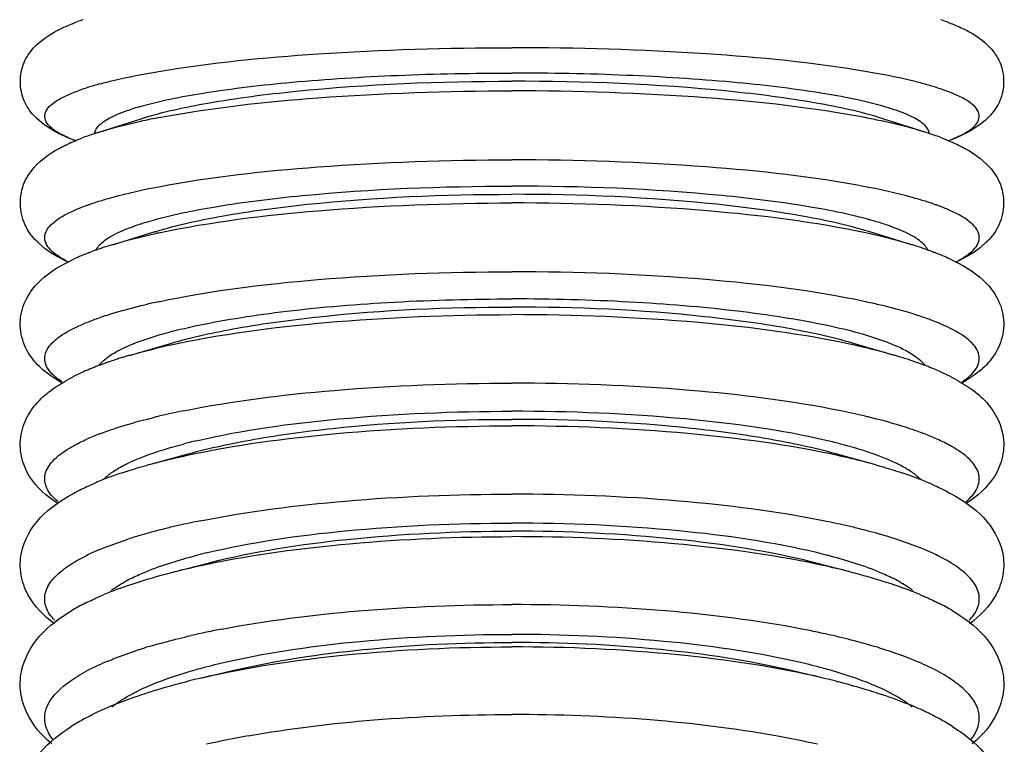
# Model space of a CAD drawing. Units: millimetres. Extents: x 97 to 692, y 4 to 586.
# Drawn here: x 160 to 193, y 212 to 237 of the extents above; entities that cross this region are included whole.
import ezdxf

# ---------------------------------------------------------------- set-up
doc = ezdxf.new("R2010")
doc.units = ezdxf.units.MM
doc.header["$LTSCALE"] = 46.255
doc.layers.get('0').update_dxf_attribs({"linetype": 'CONTINUOUS'})

msp = doc.modelspace()

# ---------------------------------------------------------------- linework, layer by layer
at = {"color": 7, "linetype": 'Continuous'}
for p, q in [((162.711, 232.929), (164.198, 233.402)), ((190.505, 232.929), (189.018, 233.402)), ((163.203, 229.168), (164.637, 229.607)), ((190.014, 229.168), (188.579, 229.607)), ((163.777, 225.456), (165.15, 225.856)), ((189.439, 225.456), (188.066, 225.856)), ((164.448, 221.795), (165.749, 222.153)), ((188.769, 221.795), (187.468, 222.153)), ((165.234, 218.186), (166.451, 218.498)), ((187.983, 218.186), (186.765, 218.498)), ((166.165, 214.633), (167.282, 214.894)), ((187.052, 214.633), (185.934, 214.894))]:
    msp.add_line(p, q, dxfattribs=at)
for centre, radius, start, end in [((164.758, 229.215), 7.917, 108.6644, 110.2877), ((188.449, 229.182), 7.95, 69.7217, 71.3443), ((166.509, 225.513), 8.625, 106.483, 107.7929), ((186.708, 225.513), 8.625, 72.2071, 73.517), ((165.715, 223.452), 9.942, 108.307, 109.5284), ((165.955, 222.731), 10.702, 107.6457, 108.3136), ((187.213, 222.579), 10.861, 71.9598, 72.3524), ((187.302, 222.855), 10.571, 71.6864, 71.9593), ((187.495, 223.431), 9.964, 70.4782, 71.6957), ((165.389, 224.371), 8.966, 109.5241, 111.0226), ((187.828, 224.368), 8.97, 68.9861, 70.4825), ((165.96, 219.707), 9.851, 110.3999, 111.0637), ((166.264, 218.886), 10.727, 109.2172, 110.3923), ((166.769, 217.432), 12.266, 107.6626, 109.2077), ((167.154, 216.237), 13.521, 107.3392, 107.6818), ((167.306, 215.75), 14.031, 107.0036, 107.3392), ((185.89, 215.684), 14.1, 72.732, 72.996), ((186.043, 216.175), 13.587, 72.3217, 72.7329), ((186.446, 217.426), 12.272, 70.7935, 72.3406), ((186.953, 218.887), 10.725, 69.61, 70.7838), ((187.257, 219.71), 9.848, 68.9398, 69.6024), ((165.11, 221.797), 7.595, 112.873, 114.8406), ((165.532, 220.8), 8.677, 111.5093, 112.8847), ((165.789, 220.153), 9.374, 111.0655, 111.5209), ((187.429, 220.156), 9.371, 68.4824, 68.938), ((187.686, 220.804), 8.673, 67.1199, 68.494), ((188.104, 221.79), 7.602, 65.2015, 67.1305), ((167.51, 212.41), 13.569, 108.1599, 108.9593), ((167.761, 211.649), 14.37, 107.7897, 108.1638), ((167.918, 211.16), 14.884, 107.4642, 107.79), ((168.112, 210.543), 15.531, 106.959, 107.4629), ((168.351, 209.758), 16.351, 106.4782, 106.9592), ((168.529, 209.159), 16.976, 106.255, 106.4798), ((184.685, 209.149), 16.986, 73.5212, 73.745), ((184.863, 209.751), 16.358, 73.0413, 73.5228), ((185.158, 210.714), 15.351, 72.3053, 73.044), ((185.409, 211.505), 14.522, 71.9535, 72.3017), ((185.787, 212.654), 13.312, 70.5238, 71.9692), ((166.106, 216.208), 9.519, 110.8821, 114.1726), ((166.868, 214.243), 11.626, 109.4801, 110.9395), ((167.239, 213.203), 12.73, 108.9623, 109.4939), ((186.349, 214.243), 11.626, 69.0637, 70.523), ((187.108, 216.2), 9.528, 65.8575, 69.1198), ((165.251, 218.122), 7.422, 114.2019, 116.6559), ((187.961, 218.112), 7.434, 63.3548, 65.83), ((170.419, 203.978), 19.125, 103.2728, 104.6466), ((182.798, 203.978), 19.125, 75.3534, 76.7272), ((169.785, 202.398), 20.118, 105.384, 105.5782), ((183.429, 202.388), 20.128, 74.4227, 74.616), ((167.066, 210.697), 11.381, 110.3945, 112.86), ((167.858, 208.581), 13.641, 108.6533, 110.4134), ((185.152, 207.984), 14.272, 70.6018, 71.3295), ((185.379, 208.63), 13.587, 70.2408, 70.5987), ((186.022, 210.378), 11.725, 67.1697, 70.3087), ((166.54, 211.964), 10.009, 112.8995, 113.5446), ((189.218, 220.183), 1.564, 44.381, 45.7252), ((186.672, 211.953), 10.021, 66.4924, 67.1027), ((171.096, 199.119), 20.272, 103.5531, 104.4777), ((182.121, 199.119), 20.272, 75.5223, 76.4469), ((167.521, 206.478), 11.881, 111.648, 112.729), ((167.997, 205.275), 13.174, 110.1982, 111.6414), ((164.92, 215.29), 2.877, 125.8149, 127.8207), ((185.22, 205.275), 13.174, 68.3638, 69.805), ((188.294, 215.288), 2.88, 52.2182, 54.1843), ((185.689, 206.461), 11.9, 67.3143, 68.3567), ((165.656, 210.501), 7.445, 116.6506, 120.8455), ((187.553, 210.487), 7.46, 59.1826, 63.3524), ((170.939, 197.404), 18.193, 105.4565, 105.6624), ((182.277, 197.404), 18.193, 74.3376, 74.5435), ((172.151, 189.037), 26.286, 103.164, 104.0463), ((181.063, 189.028), 26.295, 75.9541, 76.8361), ((167.746, 202.856), 11.767, 111.6783, 114.659), ((185.461, 202.834), 11.791, 65.3522, 68.3591), ((166.431, 205.636), 8.691, 116.8763, 118.703), ((166.925, 204.658), 9.787, 114.6922, 116.8663), ((186.286, 204.647), 9.799, 63.1366, 65.3183), ((186.78, 205.625), 8.703, 61.3092, 63.1263), ((165.735, 206.866), 7.277, 120.4367, 122.5263), ((166.066, 206.304), 7.929, 118.7063, 120.4397), ((187.144, 206.291), 7.944, 59.5823, 61.306), ((187.474, 206.853), 7.292, 57.5081, 59.5854)]:
    msp.add_arc(centre, radius, start, end, dxfattribs=at)
at = {"color": 9, "linetype": 'Continuous'}
for centre, radius, start, end in [((165.611, 224.214), 10.726, 105.2316, 107.519), ((187.606, 224.214), 10.726, 72.481, 74.7684), ((164.756, 226.922), 7.886, 107.779, 109.5799), ((165.087, 225.905), 8.956, 107.5803, 107.812), ((188.13, 225.905), 8.956, 72.188, 72.4197), ((188.461, 226.922), 7.886, 70.4201, 72.221), ((169.035, 210.847), 22.983, 102.0655, 102.2505), ((169.547, 208.415), 25.468, 100.834, 102.0481), ((183.669, 208.415), 25.468, 77.9519, 79.166), ((184.181, 210.847), 22.983, 77.7495, 77.9345), ((169.891, 205.584), 24.523, 102.2323, 102.3531), ((169.983, 205.157), 24.961, 102.079, 102.2322), ((169.655, 204.354), 23.42, 102.0649, 103.2205), ((183.561, 204.354), 23.42, 76.7795, 77.9351), ((166.47, 216.081), 11.263, 107.9436, 109.1119), ((186.747, 216.081), 11.263, 70.8881, 72.0564), ((170.381, 201.904), 24.464, 102.4333, 103.2833), ((182.835, 201.904), 24.464, 76.7167, 77.5667), ((169.978, 201.323), 22.699, 103.2898, 103.6417), ((170.643, 198.474), 25.625, 101.4027, 103.2721), ((182.574, 198.474), 25.625, 76.7279, 78.5973), ((183.239, 201.323), 22.699, 76.3583, 76.7102), ((165.767, 214.989), 8.386, 110.9667, 114.0656), ((187.449, 214.989), 8.386, 65.9344, 69.0333), ((170.868, 195.833), 24.529, 102.8538, 103.8333), ((171.717, 192.083), 28.373, 101.2873, 102.8402), ((181.5, 192.083), 28.373, 77.1598, 78.7127), ((182.349, 195.833), 24.529, 76.1667, 77.1462), ((168.714, 203.827), 16.248, 106.4298, 107.8881), ((169.612, 200.761), 19.442, 104.4523, 106.4145), ((170.344, 197.968), 22.33, 103.8386, 104.4819), ((182.872, 197.968), 22.33, 75.5181, 76.1614), ((183.808, 201.502), 18.674, 73.1622, 75.5866), ((184.609, 204.165), 15.893, 72.1029, 73.1454), ((165.834, 211.614), 7.94, 112.9129, 116.0435), ((187.383, 211.614), 7.94, 63.9565, 67.0871), ((172.401, 187.43), 29.367, 100.8358, 102.9068), ((180.815, 187.43), 29.367, 77.0932, 79.1642), ((169.722, 198.049), 18.413, 105.6335, 107.5508), ((183.495, 198.049), 18.413, 72.4492, 74.3665), ((169.12, 199.978), 16.392, 107.5783, 108.0658), ((184.159, 200.174), 16.186, 71.6688, 72.4243), ((165.904, 208.166), 7.588, 114.8603, 117.9509), ((166.71, 206.438), 9.494, 112.6373, 114.8883), ((186.507, 206.438), 9.494, 65.1117, 67.3627), ((187.313, 208.166), 7.588, 62.0491, 65.1397), ((173.194, 182.147), 31.025, 100.0894, 102.7344), ((180.022, 182.147), 31.025, 77.2656, 79.9106)]:
    msp.add_arc(centre, radius, start, end, dxfattribs=at)
at = {"color": 7, "linetype": 'Continuous'}
for points, knots in [([(161.354, 236.354), (161.406, 236.381), (161.621, 236.486), (161.843, 236.577), (162.013, 236.64)], [0, 0, 0, 0, 0.241929, 1, 1, 1, 1]), ([(191.204, 236.64), (191.261, 236.619), (191.483, 236.534), (191.699, 236.437), (191.856, 236.358)], [0, 0, 0, 0, 0.258024, 1, 1, 1, 1]), ([(161.361, 232.918), (161.067, 233.068), (160.624, 233.372), (160.193, 233.995), (160.077, 234.633), (160.189, 235.272), (160.618, 235.898), (161.061, 236.204), (161.354, 236.354)], [0, 0, 0, 0, 0.221943, 0.352701, 0.499759, 0.646702, 0.77791, 1, 1, 1, 1]), ([(191.856, 236.358), (192.15, 236.208), (192.593, 235.904), (193.024, 235.281), (193.14, 234.643), (193.028, 234.004), (192.599, 233.378), (192.156, 233.071), (191.862, 232.921)], [0, 0, 0, 0, 0.221943, 0.352701, 0.499759, 0.646702, 0.77791, 1, 1, 1, 1]), ([(164.062, 233.783), (164.776, 233.995), (166.495, 234.325), (169.405, 234.663), (172.864, 234.877), (175.328, 234.926), (176.608, 234.926)], [0, 0, 0, 0, 0.176943, 0.414587, 0.695914, 1, 1, 1, 1]), ([(189.155, 233.783), (188.441, 233.995), (186.721, 234.325), (183.812, 234.663), (180.352, 234.877), (177.888, 234.926), (176.608, 234.926)], [0, 0, 0, 0, 0.176943, 0.414587, 0.695914, 1, 1, 1, 1]), ([(164.198, 233.402), (164.916, 233.631), (166.632, 233.993), (170.766, 234.521), (174.187, 234.651), (176.608, 234.651)], [0, 0, 0, 0, 0.180775, 0.419121, 1, 1, 1, 1]), ([(189.018, 233.402), (188.3, 233.631), (186.585, 233.993), (182.45, 234.521), (179.029, 234.651), (176.608, 234.651)], [0, 0, 0, 0, 0.180775, 0.419121, 1, 1, 1, 1]), ([(162.751, 233.164), (162.87, 233.286), (163.242, 233.503), (163.635, 233.649), (163.873, 233.725)], [0, 0, 0, 0, 0.405907, 1, 1, 1, 1]), ([(190.466, 233.164), (190.346, 233.286), (189.975, 233.503), (189.581, 233.649), (189.343, 233.725)], [0, 0, 0, 0, 0.405907, 1, 1, 1, 1]), ([(161.996, 232.642), (161.941, 232.663), (161.725, 232.746), (161.514, 232.84), (161.361, 232.918)], [0, 0, 0, 0, 0.257859, 1, 1, 1, 1]), ([(162.609, 232.892), (162.611, 232.915), (162.63, 233.018), (162.694, 233.107), (162.751, 233.164)], [0, 0, 0, 0, 0.223152, 1, 1, 1, 1]), ([(190.607, 232.892), (190.606, 232.915), (190.587, 233.018), (190.522, 233.107), (190.466, 233.164)], [0, 0, 0, 0, 0.223151, 1, 1, 1, 1]), ([(191.862, 232.921), (191.812, 232.896), (191.602, 232.793), (191.386, 232.704), (191.22, 232.642)], [0, 0, 0, 0, 0.2421, 1, 1, 1, 1]), ([(161.547, 232.467), (161.596, 232.492), (161.801, 232.591), (162.011, 232.679), (162.172, 232.741)], [0, 0, 0, 0, 0.241126, 1, 1, 1, 1]), ([(191.044, 232.741), (191.099, 232.72), (191.309, 232.637), (191.515, 232.544), (191.665, 232.469)], [0, 0, 0, 0, 0.258818, 1, 1, 1, 1]), ([(161.726, 228.578), (161.364, 228.745), (160.821, 229.064), (160.261, 229.739), (160.073, 230.446), (160.164, 231.181), (160.654, 231.931), (161.19, 232.288), (161.547, 232.467)], [0, 0, 0, 0, 0.229915, 0.355859, 0.495584, 0.639638, 0.769417, 1, 1, 1, 1]), ([(191.665, 232.469), (192.023, 232.29), (192.56, 231.934), (193.052, 231.184), (193.145, 230.449), (192.956, 229.741), (192.397, 229.065), (191.853, 228.745), (191.49, 228.578)], [0, 0, 0, 0, 0.230581, 0.360195, 0.504375, 0.643981, 0.770091, 1, 1, 1, 1]), ([(164.443, 229.956), (165.171, 230.168), (166.877, 230.511), (170.931, 231.006), (174.261, 231.131), (176.608, 231.131)], [0, 0, 0, 0, 0.185725, 0.425018, 1, 1, 1, 1]), ([(188.773, 229.956), (188.045, 230.168), (186.339, 230.511), (182.286, 231.006), (178.956, 231.131), (176.608, 231.131)], [0, 0, 0, 0, 0.185725, 0.425018, 1, 1, 1, 1]), ([(164.638, 229.607), (165.368, 229.83), (167.064, 230.195), (171.052, 230.722), (174.316, 230.857), (176.608, 230.857)], [0, 0, 0, 0, 0.189966, 0.430002, 1, 1, 1, 1]), ([(188.579, 229.607), (187.848, 229.83), (186.153, 230.195), (182.165, 230.722), (178.901, 230.857), (176.608, 230.857)], [0, 0, 0, 0, 0.189966, 0.430002, 1, 1, 1, 1]), ([(163.873, 229.771), (163.918, 229.787), (164.106, 229.854), (164.297, 229.913), (164.443, 229.956)], [0, 0, 0, 0, 0.23556, 1, 1, 1, 1]), ([(189.343, 229.771), (189.299, 229.787), (189.111, 229.854), (188.92, 229.913), (188.773, 229.956)], [0, 0, 0, 0, 0.23556, 1, 1, 1, 1]), ([(162.987, 229.342), (163.043, 229.382), (163.323, 229.555), (163.629, 229.682), (163.873, 229.771)], [0, 0, 0, 0, 0.208727, 1, 1, 1, 1]), ([(190.229, 229.342), (190.173, 229.382), (189.893, 229.555), (189.588, 229.682), (189.343, 229.771)], [0, 0, 0, 0, 0.208727, 1, 1, 1, 1]), ([(162.751, 229.136), (162.766, 229.154), (162.838, 229.23), (162.921, 229.296), (162.987, 229.342)], [0, 0, 0, 0, 0.226133, 1, 1, 1, 1]), ([(190.466, 229.136), (190.45, 229.154), (190.378, 229.23), (190.296, 229.296), (190.229, 229.342)], [0, 0, 0, 0, 0.226133, 1, 1, 1, 1]), ([(161.551, 224.509), (161.36, 224.615), (160.99, 224.852), (160.486, 225.32), (160.142, 225.97), (160.067, 226.741), (160.324, 227.453), (160.924, 228.165), (161.519, 228.503), (161.919, 228.689)], [0, 0, 0, 0, 0.11762, 0.236205, 0.366526, 0.504873, 0.640445, 0.762213, 1, 1, 1, 1]), ([(191.292, 228.691), (191.694, 228.506), (192.289, 228.168), (192.89, 227.456), (193.15, 226.744), (193.075, 225.973), (192.732, 225.321), (192.228, 224.852), (191.857, 224.615), (191.665, 224.509)], [0, 0, 0, 0, 0.237832, 0.359557, 0.49503, 0.633451, 0.763739, 0.882387, 1, 1, 1, 1]), ([(163.873, 225.831), (164.566, 226.112), (166.286, 226.55), (169.229, 226.998), (172.765, 227.283), (175.293, 227.348), (176.608, 227.348)], [0, 0, 0, 0, 0.174146, 0.411037, 0.693559, 1, 1, 1, 1]), ([(189.343, 225.831), (188.651, 226.112), (186.93, 226.55), (183.988, 226.998), (180.452, 227.283), (177.924, 227.348), (176.608, 227.348)], [0, 0, 0, 0, 0.174146, 0.411037, 0.693559, 1, 1, 1, 1]), ([(165.15, 225.856), (165.885, 226.071), (167.546, 226.428), (171.363, 226.941), (174.453, 227.076), (176.608, 227.076)], [0, 0, 0, 0, 0.198664, 0.440262, 1, 1, 1, 1]), ([(188.066, 225.856), (187.332, 226.071), (185.671, 226.428), (181.854, 226.941), (178.763, 227.076), (176.608, 227.076)], [0, 0, 0, 0, 0.198664, 0.440262, 1, 1, 1, 1]), ([(162.751, 225.122), (162.865, 225.269), (163.229, 225.544), (163.633, 225.733), (163.873, 225.831)], [0, 0, 0, 0, 0.417297, 1, 1, 1, 1]), ([(190.282, 225.309), (190.225, 225.357), (189.935, 225.57), (189.607, 225.724), (189.343, 225.831)], [0, 0, 0, 0, 0.207176, 1, 1, 1, 1]), ([(161.373, 220.482), (161.006, 220.722), (160.469, 221.187), (160.107, 222.059), (160.094, 222.807), (160.357, 223.485), (160.793, 224.022), (161.329, 224.43), (161.717, 224.653), (161.921, 224.756)], [0, 0, 0, 0, 0.238702, 0.369661, 0.503701, 0.635337, 0.756734, 0.875932, 1, 1, 1, 1]), ([(191.294, 224.756), (191.498, 224.654), (191.887, 224.43), (192.611, 223.884), (193.13, 223.031), (193.109, 222.061), (192.749, 221.187), (192.211, 220.723), (191.844, 220.483)], [0, 0, 0, 0, 0.124468, 0.243995, 0.494717, 0.629173, 0.760551, 1, 1, 1, 1]), ([(165.749, 222.153), (166.477, 222.353), (168.086, 222.692), (171.703, 223.179), (174.602, 223.309), (176.608, 223.309)], [0, 0, 0, 0, 0.206903, 0.449947, 1, 1, 1, 1]), ([(166.028, 222.592), (167.591, 222.961), (171.121, 223.432), (174.668, 223.581), (176.608, 223.581)], [0, 0, 0, 0, 0.452912, 1, 1, 1, 1]), ([(187.189, 222.592), (185.625, 222.961), (182.096, 223.432), (178.549, 223.581), (176.608, 223.581)], [0, 0, 0, 0, 0.452912, 1, 1, 1, 1]), ([(187.468, 222.153), (186.74, 222.353), (185.13, 222.692), (181.513, 223.179), (178.615, 223.309), (176.608, 223.309)], [0, 0, 0, 0, 0.206903, 0.449947, 1, 1, 1, 1]), ([(164.275, 222.071), (164.373, 222.108), (164.803, 222.263), (165.242, 222.392), (165.583, 222.481)], [0, 0, 0, 0, 0.22854, 1, 1, 1, 1]), ([(188.942, 222.071), (188.844, 222.108), (188.414, 222.263), (187.975, 222.392), (187.634, 222.481)], [0, 0, 0, 0, 0.22854, 1, 1, 1, 1]), ([(163.293, 221.6), (163.336, 221.627), (163.523, 221.739), (163.72, 221.837), (163.873, 221.905)], [0, 0, 0, 0, 0.229488, 1, 1, 1, 1]), ([(163.495, 221.505), (163.566, 221.529), (163.86, 221.626), (164.156, 221.714), (164.382, 221.777)], [0, 0, 0, 0, 0.242455, 1, 1, 1, 1]), ([(188.834, 221.777), (188.911, 221.755), (189.208, 221.671), (189.504, 221.578), (189.721, 221.505)], [0, 0, 0, 0, 0.257491, 1, 1, 1, 1]), ([(189.923, 221.6), (189.881, 221.627), (189.693, 221.739), (189.497, 221.837), (189.343, 221.905)], [0, 0, 0, 0, 0.229488, 1, 1, 1, 1]), ([(162.906, 221.302), (162.932, 221.328), (163.053, 221.438), (163.187, 221.533), (163.293, 221.6)], [0, 0, 0, 0, 0.22774, 1, 1, 1, 1]), ([(190.31, 221.303), (190.284, 221.329), (190.163, 221.439), (190.03, 221.533), (189.923, 221.6)], [0, 0, 0, 0, 0.227804, 1, 1, 1, 1]), ([(161.874, 220.813), (161.926, 220.842), (162.145, 220.959), (162.369, 221.065), (162.541, 221.14)], [0, 0, 0, 0, 0.241916, 1, 1, 1, 1]), ([(190.669, 221.142), (190.728, 221.117), (190.956, 221.015), (191.179, 220.903), (191.341, 220.814)], [0, 0, 0, 0, 0.258691, 1, 1, 1, 1]), ([(161.255, 216.451), (160.901, 216.712), (160.408, 217.219), (160.096, 218.096), (160.108, 219.044), (160.714, 220.094), (161.481, 220.596), (161.874, 220.813)], [0, 0, 0, 0, 0.24232, 0.372364, 0.50342, 0.753105, 1, 1, 1, 1]), ([(191.341, 220.814), (191.734, 220.597), (192.501, 220.095), (193.11, 219.045), (193.12, 218.096), (192.809, 217.218), (192.315, 216.712), (191.961, 216.45)], [0, 0, 0, 0, 0.246868, 0.496562, 0.627606, 0.75771, 1, 1, 1, 1]), ([(166.345, 218.827), (167.875, 219.196), (171.297, 219.678), (174.74, 219.829), (176.608, 219.829)], [0, 0, 0, 0, 0.457248, 1, 1, 1, 1]), ([(186.871, 218.827), (185.341, 219.196), (181.919, 219.678), (178.477, 219.829), (176.608, 219.829)], [0, 0, 0, 0, 0.457248, 1, 1, 1, 1]), ([(166.451, 218.498), (167.967, 218.886), (171.353, 219.399), (174.763, 219.559), (176.608, 219.559)], [0, 0, 0, 0, 0.45893, 1, 1, 1, 1]), ([(186.765, 218.498), (185.249, 218.886), (181.864, 219.399), (178.453, 219.559), (176.608, 219.559)], [0, 0, 0, 0, 0.45893, 1, 1, 1, 1]), ([(163.873, 217.997), (164.02, 218.069), (164.717, 218.377), (165.449, 218.598), (166.028, 218.748)], [0, 0, 0, 0, 0.214627, 1, 1, 1, 1]), ([(189.343, 217.997), (189.196, 218.069), (188.5, 218.377), (187.768, 218.598), (187.189, 218.748)], [0, 0, 0, 0, 0.214627, 1, 1, 1, 1]), ([(163.448, 217.639), (163.586, 217.69), (164.174, 217.896), (164.773, 218.068), (165.234, 218.186)], [0, 0, 0, 0, 0.236045, 1, 1, 1, 1]), ([(187.983, 218.186), (188.142, 218.146), (188.743, 217.985), (189.338, 217.798), (189.768, 217.64)], [0, 0, 0, 0, 0.263719, 1, 1, 1, 1]), ([(163.237, 217.623), (163.282, 217.656), (163.486, 217.795), (163.703, 217.913), (163.873, 217.997)], [0, 0, 0, 0, 0.228095, 1, 1, 1, 1]), ([(189.98, 217.623), (189.934, 217.656), (189.731, 217.795), (189.514, 217.913), (189.343, 217.997)], [0, 0, 0, 0, 0.228095, 1, 1, 1, 1]), ([(162.317, 217.155), (162.466, 217.23), (162.67, 217.325), (162.877, 217.414), (162.93, 217.436)], [0, 0, 0, 0, 0.742756, 1, 1, 1, 1]), ([(190.278, 217.44), (190.332, 217.417), (190.541, 217.328), (190.748, 217.231), (190.899, 217.155)], [0, 0, 0, 0, 0.25732, 1, 1, 1, 1]), ([(161.168, 212.425), (160.824, 212.707), (160.367, 213.247), (160.09, 214.13), (160.121, 215.068), (160.697, 216.125), (161.449, 216.659), (161.839, 216.893)], [0, 0, 0, 0, 0.244532, 0.372854, 0.501237, 0.750261, 1, 1, 1, 1]), ([(191.375, 216.894), (191.765, 216.661), (192.517, 216.126), (193.097, 215.069), (193.126, 214.132), (192.85, 213.247), (192.393, 212.707), (192.048, 212.425)], [0, 0, 0, 0, 0.249712, 0.498748, 0.627106, 0.755537, 1, 1, 1, 1]), ([(167.131, 215.198), (168.576, 215.52), (171.733, 215.958), (174.911, 216.095), (176.608, 216.095)], [0, 0, 0, 0, 0.46583, 1, 1, 1, 1]), ([(186.085, 215.198), (184.641, 215.52), (181.484, 215.958), (178.306, 216.095), (176.608, 216.095)], [0, 0, 0, 0, 0.46583, 1, 1, 1, 1]), ([(167.283, 214.894), (168.707, 215.227), (171.813, 215.683), (174.943, 215.826), (176.608, 215.826)], [0, 0, 0, 0, 0.467604, 1, 1, 1, 1]), ([(185.934, 214.894), (184.509, 215.227), (181.404, 215.683), (178.274, 215.826), (176.608, 215.826)], [0, 0, 0, 0, 0.467604, 1, 1, 1, 1]), ([(166.091, 214.939), (166.174, 214.962), (166.519, 215.055), (166.867, 215.138), (167.131, 215.198)], [0, 0, 0, 0, 0.240887, 1, 1, 1, 1]), ([(187.126, 214.939), (187.043, 214.962), (186.698, 215.055), (186.35, 215.138), (186.085, 215.198)], [0, 0, 0, 0, 0.240887, 1, 1, 1, 1]), ([(164.581, 214.435), (164.689, 214.479), (165.164, 214.663), (165.651, 214.816), (166.028, 214.921)], [0, 0, 0, 0, 0.230556, 1, 1, 1, 1]), ([(188.636, 214.435), (188.527, 214.479), (188.052, 214.663), (187.566, 214.816), (187.189, 214.921)], [0, 0, 0, 0, 0.230556, 1, 1, 1, 1]), ([(163.873, 214.107), (163.927, 214.136), (164.159, 214.254), (164.397, 214.36), (164.581, 214.435)], [0, 0, 0, 0, 0.234933, 1, 1, 1, 1]), ([(164.628, 214.22), (164.72, 214.248), (165.099, 214.362), (165.481, 214.465), (165.771, 214.537)], [0, 0, 0, 0, 0.242824, 1, 1, 1, 1]), ([(187.445, 214.537), (187.544, 214.513), (187.927, 214.414), (188.307, 214.307), (188.588, 214.22)], [0, 0, 0, 0, 0.25708, 1, 1, 1, 1]), ([(189.343, 214.107), (189.289, 214.136), (189.058, 214.254), (188.82, 214.36), (188.636, 214.435)], [0, 0, 0, 0, 0.234933, 1, 1, 1, 1]), ([(163.399, 213.79), (163.496, 213.829), (163.901, 213.985), (164.313, 214.123), (164.628, 214.22)], [0, 0, 0, 0, 0.239536, 1, 1, 1, 1]), ([(163.433, 213.844), (163.467, 213.867), (163.61, 213.96), (163.758, 214.046), (163.873, 214.107)], [0, 0, 0, 0, 0.236749, 1, 1, 1, 1]), ([(188.588, 214.22), (188.695, 214.187), (189.106, 214.057), (189.513, 213.912), (189.809, 213.794)], [0, 0, 0, 0, 0.260274, 1, 1, 1, 1]), ([(189.782, 213.845), (189.748, 213.868), (189.606, 213.961), (189.458, 214.046), (189.343, 214.107)], [0, 0, 0, 0, 0.236807, 1, 1, 1, 1]), ([(161.038, 208.468), (160.715, 208.775), (160.306, 209.346), (160.081, 210.233), (160.148, 211.152), (160.706, 212.198), (161.438, 212.757), (161.822, 213.002)], [0, 0, 0, 0, 0.246455, 0.373072, 0.499365, 0.747776, 1, 1, 1, 1]), ([(191.391, 213.004), (191.776, 212.759), (192.508, 212.2), (193.069, 211.155), (193.136, 210.235), (192.911, 209.348), (192.503, 208.776), (192.179, 208.469)], [0, 0, 0, 0, 0.252214, 0.500643, 0.626883, 0.75363, 1, 1, 1, 1])]:
    msp.add_open_spline(points, degree=3, knots=knots, dxfattribs=at)
at = {"color": 9, "linetype": 'Continuous'}
for points, knots in [([(164.76, 234.982), (166.524, 235.281), (170.475, 235.657), (174.436, 235.776), (176.608, 235.776)], [0, 0, 0, 0, 0.451642, 1, 1, 1, 1]), ([(188.457, 234.982), (186.693, 235.281), (182.741, 235.657), (178.78, 235.776), (176.608, 235.776)], [0, 0, 0, 0, 0.451642, 1, 1, 1, 1]), ([(162.793, 234.563), (162.936, 234.603), (163.586, 234.768), (164.245, 234.895), (164.76, 234.982)], [0, 0, 0, 0, 0.22154, 1, 1, 1, 1]), ([(190.424, 234.563), (190.28, 234.603), (189.63, 234.768), (188.971, 234.895), (188.457, 234.982)], [0, 0, 0, 0, 0.22154, 1, 1, 1, 1]), ([(161.952, 232.659), (161.796, 232.72), (161.523, 232.838), (161.189, 233.044), (160.972, 233.259), (160.881, 233.622), (161.219, 233.943), (161.643, 234.171), (161.944, 234.292), (162.113, 234.352)], [0, 0, 0, 0, 0.173886, 0.307939, 0.406607, 0.483396, 0.66851, 0.814066, 1, 1, 1, 1]), ([(164.76, 233.429), (166.52, 233.767), (170.472, 234.193), (174.436, 234.328), (176.608, 234.328)], [0, 0, 0, 0, 0.452022, 1, 1, 1, 1]), ([(188.457, 233.429), (186.697, 233.767), (182.745, 234.193), (178.781, 234.328), (176.608, 234.328)], [0, 0, 0, 0, 0.452022, 1, 1, 1, 1]), ([(191.265, 232.659), (191.421, 232.72), (191.694, 232.838), (192.028, 233.044), (192.245, 233.259), (192.336, 233.622), (191.998, 233.943), (191.574, 234.171), (191.273, 234.292), (191.104, 234.352)], [0, 0, 0, 0, 0.173867, 0.307905, 0.406563, 0.483351, 0.668488, 0.814055, 1, 1, 1, 1]), ([(162.711, 232.929), (162.819, 232.963), (163.297, 233.107), (163.782, 233.225), (164.159, 233.307)], [0, 0, 0, 0, 0.226878, 1, 1, 1, 1]), ([(190.505, 232.929), (190.398, 232.963), (189.92, 233.107), (189.435, 233.225), (189.058, 233.307)], [0, 0, 0, 0, 0.226878, 1, 1, 1, 1]), ([(164.76, 231.113), (166.52, 231.45), (170.472, 231.877), (174.436, 232.012), (176.608, 232.012)], [0, 0, 0, 0, 0.452022, 1, 1, 1, 1]), ([(188.457, 231.113), (186.697, 231.45), (182.745, 231.877), (178.781, 232.012), (176.608, 232.012)], [0, 0, 0, 0, 0.452022, 1, 1, 1, 1]), ([(162.791, 230.638), (162.935, 230.682), (163.584, 230.869), (164.244, 231.014), (164.76, 231.113)], [0, 0, 0, 0, 0.222056, 1, 1, 1, 1]), ([(190.425, 230.638), (190.282, 230.682), (189.633, 230.869), (188.972, 231.014), (188.457, 231.113)], [0, 0, 0, 0, 0.222056, 1, 1, 1, 1]), ([(162.348, 230.489), (162.383, 230.502), (162.53, 230.554), (162.678, 230.603), (162.791, 230.638)], [0, 0, 0, 0, 0.239425, 1, 1, 1, 1]), ([(164.76, 229.565), (166.516, 229.94), (170.468, 230.417), (174.435, 230.568), (176.608, 230.568)], [0, 0, 0, 0, 0.452445, 1, 1, 1, 1]), ([(188.522, 229.55), (186.76, 229.932), (182.786, 230.415), (178.796, 230.568), (176.608, 230.568)], [0, 0, 0, 0, 0.451685, 1, 1, 1, 1]), ([(190.869, 230.489), (190.834, 230.502), (190.687, 230.554), (190.539, 230.603), (190.425, 230.638)], [0, 0, 0, 0, 0.239425, 1, 1, 1, 1]), ([(161.666, 228.619), (161.546, 228.682), (161.335, 228.806), (161.085, 229.021), (160.938, 229.25), (160.913, 229.603), (161.316, 230.04), (161.728, 230.236), (161.991, 230.348)], [0, 0, 0, 0, 0.157067, 0.281211, 0.378837, 0.463951, 0.669713, 1, 1, 1, 1]), ([(191.55, 228.619), (191.671, 228.682), (191.881, 228.806), (192.131, 229.021), (192.279, 229.25), (192.303, 229.603), (191.901, 230.04), (191.489, 230.236), (191.226, 230.348)], [0, 0, 0, 0, 0.15709, 0.281251, 0.378887, 0.463998, 0.669735, 1, 1, 1, 1]), ([(163.203, 229.168), (163.313, 229.202), (163.789, 229.341), (164.272, 229.458), (164.644, 229.539)], [0, 0, 0, 0, 0.231337, 1, 1, 1, 1]), ([(190.013, 229.168), (189.9, 229.203), (189.407, 229.346), (188.908, 229.467), (188.522, 229.55)], [0, 0, 0, 0, 0.230828, 1, 1, 1, 1]), ([(164.76, 227.256), (166.516, 227.632), (170.468, 228.109), (174.435, 228.26), (176.608, 228.26)], [0, 0, 0, 0, 0.452445, 1, 1, 1, 1]), ([(188.457, 227.256), (186.701, 227.632), (182.749, 228.109), (178.781, 228.26), (176.608, 228.26)], [0, 0, 0, 0, 0.452445, 1, 1, 1, 1]), ([(163, 226.796), (163.099, 226.828), (163.528, 226.961), (163.963, 227.074), (164.299, 227.153)], [0, 0, 0, 0, 0.23147, 1, 1, 1, 1]), ([(190.216, 226.796), (190.118, 226.828), (189.689, 226.961), (189.253, 227.074), (188.917, 227.153)], [0, 0, 0, 0, 0.23147, 1, 1, 1, 1]), ([(165.114, 225.794), (166.832, 226.173), (170.664, 226.667), (174.516, 226.821), (176.608, 226.821)], [0, 0, 0, 0, 0.456774, 1, 1, 1, 1]), ([(188.103, 225.794), (186.385, 226.173), (182.552, 226.667), (178.701, 226.821), (176.608, 226.821)], [0, 0, 0, 0, 0.456774, 1, 1, 1, 1]), ([(161.51, 224.569), (161.411, 224.635), (161.237, 224.766), (161.036, 224.99), (160.928, 225.227), (160.927, 225.571), (161.264, 226.008), (161.642, 226.227), (161.874, 226.345)], [0, 0, 0, 0, 0.147016, 0.267299, 0.367775, 0.460598, 0.678016, 1, 1, 1, 1]), ([(161.874, 226.345), (161.911, 226.364), (162.066, 226.441), (162.225, 226.51), (162.348, 226.56)], [0, 0, 0, 0, 0.235397, 1, 1, 1, 1]), ([(191.342, 226.345), (191.306, 226.364), (191.151, 226.441), (190.992, 226.51), (190.869, 226.56)], [0, 0, 0, 0, 0.235397, 1, 1, 1, 1]), ([(191.707, 224.569), (191.806, 224.635), (191.98, 224.766), (192.181, 224.99), (192.289, 225.227), (192.289, 225.571), (191.953, 226.008), (191.575, 226.227), (191.342, 226.345)], [0, 0, 0, 0, 0.146999, 0.267269, 0.367739, 0.460565, 0.678001, 1, 1, 1, 1]), ([(163.777, 225.456), (163.855, 225.479), (164.181, 225.571), (164.509, 225.654), (164.76, 225.714)], [0, 0, 0, 0, 0.238978, 1, 1, 1, 1]), ([(189.439, 225.456), (189.361, 225.479), (189.036, 225.571), (188.707, 225.654), (188.457, 225.714)], [0, 0, 0, 0, 0.238978, 1, 1, 1, 1]), ([(165.577, 223.593), (167.247, 223.931), (170.924, 224.381), (174.618, 224.522), (176.608, 224.522)], [0, 0, 0, 0, 0.461348, 1, 1, 1, 1]), ([(187.64, 223.593), (185.969, 223.931), (182.293, 224.381), (178.598, 224.522), (176.608, 224.522)], [0, 0, 0, 0, 0.461348, 1, 1, 1, 1]), ([(163.337, 223.021), (163.436, 223.053), (163.861, 223.186), (164.293, 223.301), (164.624, 223.382)], [0, 0, 0, 0, 0.234054, 1, 1, 1, 1]), ([(189.88, 223.021), (189.781, 223.053), (189.355, 223.186), (188.924, 223.301), (188.592, 223.382)], [0, 0, 0, 0, 0.234054, 1, 1, 1, 1]), ([(162.766, 222.819), (162.812, 222.837), (163, 222.908), (163.191, 222.973), (163.337, 223.021)], [0, 0, 0, 0, 0.240008, 1, 1, 1, 1]), ([(165.672, 222.094), (167.328, 222.455), (170.973, 222.938), (174.639, 223.09), (176.608, 223.09)], [0, 0, 0, 0, 0.462616, 1, 1, 1, 1]), ([(187.545, 222.094), (185.888, 222.455), (182.244, 222.938), (178.578, 223.09), (176.608, 223.09)], [0, 0, 0, 0, 0.462616, 1, 1, 1, 1]), ([(190.45, 222.819), (190.405, 222.837), (190.216, 222.908), (190.026, 222.973), (189.88, 223.021)], [0, 0, 0, 0, 0.240008, 1, 1, 1, 1]), ([(161.766, 222.346), (161.81, 222.372), (161.999, 222.481), (162.195, 222.577), (162.348, 222.646)], [0, 0, 0, 0, 0.232144, 1, 1, 1, 1]), ([(191.45, 222.346), (191.407, 222.372), (191.218, 222.481), (191.022, 222.577), (190.869, 222.646)], [0, 0, 0, 0, 0.232144, 1, 1, 1, 1]), ([(161.374, 220.555), (161.226, 220.68), (160.972, 220.937), (160.89, 221.492), (161.225, 221.987), (161.562, 222.223), (161.766, 222.346)], [0, 0, 0, 0, 0.255622, 0.45703, 0.685263, 1, 1, 1, 1]), ([(191.844, 220.556), (191.991, 220.681), (192.245, 220.937), (192.327, 221.492), (191.992, 221.987), (191.654, 222.223), (191.45, 222.346)], [0, 0, 0, 0, 0.255535, 0.456941, 0.685224, 1, 1, 1, 1]), ([(164.448, 221.795), (164.545, 221.822), (164.951, 221.93), (165.36, 222.026), (165.672, 222.094)], [0, 0, 0, 0, 0.239251, 1, 1, 1, 1]), ([(188.769, 221.795), (188.672, 221.822), (188.266, 221.93), (187.857, 222.026), (187.545, 222.094)], [0, 0, 0, 0, 0.239251, 1, 1, 1, 1]), ([(166.163, 219.907), (167.765, 220.228), (171.244, 220.663), (174.743, 220.8), (176.608, 220.8)], [0, 0, 0, 0, 0.46683, 1, 1, 1, 1]), ([(187.053, 219.907), (185.452, 220.228), (181.972, 220.663), (178.473, 220.8), (176.608, 220.8)], [0, 0, 0, 0, 0.46683, 1, 1, 1, 1]), ([(166.392, 218.454), (167.964, 218.782), (171.366, 219.233), (174.79, 219.374), (176.608, 219.374)], [0, 0, 0, 0, 0.46899, 1, 1, 1, 1]), ([(186.824, 218.454), (185.253, 218.782), (181.85, 219.233), (178.426, 219.374), (176.608, 219.374)], [0, 0, 0, 0, 0.46899, 1, 1, 1, 1]), ([(162.742, 218.928), (162.818, 218.96), (163.14, 219.092), (163.469, 219.207), (163.723, 219.289)], [0, 0, 0, 0, 0.234452, 1, 1, 1, 1]), ([(190.474, 218.928), (190.399, 218.96), (190.076, 219.092), (189.747, 219.207), (189.493, 219.289)], [0, 0, 0, 0, 0.234452, 1, 1, 1, 1]), ([(161.667, 218.353), (161.717, 218.388), (161.935, 218.533), (162.166, 218.659), (162.348, 218.748)], [0, 0, 0, 0, 0.229379, 1, 1, 1, 1]), ([(191.549, 218.353), (191.5, 218.388), (191.282, 218.533), (191.051, 218.659), (190.869, 218.748)], [0, 0, 0, 0, 0.229379, 1, 1, 1, 1]), ([(161.265, 216.569), (161.144, 216.698), (160.943, 216.973), (160.907, 217.497), (161.19, 217.979), (161.489, 218.227), (161.667, 218.353)], [0, 0, 0, 0, 0.247796, 0.458959, 0.694439, 1, 1, 1, 1]), ([(165.234, 218.186), (165.327, 218.21), (165.711, 218.306), (166.098, 218.393), (166.392, 218.454)], [0, 0, 0, 0, 0.241828, 1, 1, 1, 1]), ([(187.982, 218.186), (187.89, 218.21), (187.505, 218.306), (187.118, 218.393), (186.824, 218.454)], [0, 0, 0, 0, 0.241828, 1, 1, 1, 1]), ([(191.95, 216.568), (192.072, 216.697), (192.273, 216.972), (192.31, 217.496), (192.027, 217.978), (191.728, 218.227), (191.549, 218.353)], [0, 0, 0, 0, 0.247941, 0.459099, 0.694497, 1, 1, 1, 1]), ([(166.88, 216.273), (168.392, 216.564), (171.632, 216.968), (174.89, 217.095), (176.608, 217.095)], [0, 0, 0, 0, 0.472547, 1, 1, 1, 1]), ([(186.336, 216.273), (184.825, 216.564), (181.585, 216.968), (178.327, 217.095), (176.608, 217.095)], [0, 0, 0, 0, 0.472547, 1, 1, 1, 1]), ([(164.76, 215.781), (164.846, 215.805), (165.205, 215.903), (165.566, 215.992), (165.841, 216.055)], [0, 0, 0, 0, 0.241297, 1, 1, 1, 1]), ([(188.457, 215.781), (188.37, 215.805), (188.011, 215.903), (187.65, 215.992), (187.375, 216.055)], [0, 0, 0, 0, 0.241297, 1, 1, 1, 1]), ([(163.055, 215.201), (163.132, 215.233), (163.455, 215.363), (163.784, 215.479), (164.037, 215.562)], [0, 0, 0, 0, 0.236637, 1, 1, 1, 1]), ([(166.165, 214.633), (167.76, 215.006), (171.238, 215.516), (174.743, 215.677), (176.608, 215.677)], [0, 0, 0, 0, 0.467604, 1, 1, 1, 1]), ([(187.051, 214.633), (185.456, 215.006), (181.978, 215.516), (178.474, 215.677), (176.608, 215.677)], [0, 0, 0, 0, 0.467604, 1, 1, 1, 1]), ([(190.161, 215.201), (190.09, 215.23), (189.79, 215.352), (189.485, 215.461), (189.25, 215.539)], [0, 0, 0, 0, 0.237449, 1, 1, 1, 1]), ([(161.578, 214.369), (161.632, 214.413), (161.875, 214.6), (162.139, 214.757), (162.348, 214.869)], [0, 0, 0, 0, 0.227178, 1, 1, 1, 1]), ([(191.638, 214.369), (191.584, 214.413), (191.341, 214.6), (191.078, 214.757), (190.869, 214.869)], [0, 0, 0, 0, 0.227178, 1, 1, 1, 1]), ([(161.22, 212.558), (161.112, 212.693), (160.938, 212.98), (160.901, 213.701), (161.295, 214.137), (161.578, 214.369)], [0, 0, 0, 0, 0.249272, 0.470162, 1, 1, 1, 1]), ([(191.997, 212.558), (192.105, 212.692), (192.278, 212.979), (192.316, 213.701), (191.921, 214.137), (191.638, 214.369)], [0, 0, 0, 0, 0.249313, 0.470202, 1, 1, 1, 1]), ([(167.759, 212.693), (169.154, 212.943), (172.1, 213.297), (175.063, 213.409), (176.608, 213.409)], [0, 0, 0, 0, 0.478401, 1, 1, 1, 1]), ([(185.457, 212.693), (184.063, 212.943), (181.116, 213.297), (178.153, 213.409), (176.608, 213.409)], [0, 0, 0, 0, 0.478401, 1, 1, 1, 1])]:
    msp.add_open_spline(points, degree=3, knots=knots, dxfattribs=at)
for points in [[(161.991, 230.348), (162.108, 230.399), (162.227, 230.445), (162.348, 230.489)], [(191.226, 230.348), (191.108, 230.399), (190.989, 230.445), (190.869, 230.489)], [(162.348, 226.56), (162.491, 226.618), (162.636, 226.672), (162.782, 226.723)], [(190.869, 226.56), (190.726, 226.618), (190.58, 226.672), (190.434, 226.723)]]:
    msp.add_open_spline(points, degree=3, dxfattribs=at)
at = {"color": 7, "linetype": 'Continuous'}
for points in [[(162.645, 228.974), (162.671, 229.033), (162.709, 229.087), (162.751, 229.136)], [(190.571, 228.974), (190.545, 229.033), (190.508, 229.087), (190.466, 229.136)], [(190.466, 225.122), (190.412, 225.191), (190.349, 225.253), (190.282, 225.309)], [(163.873, 221.905), (164.006, 221.965), (164.14, 222.02), (164.275, 222.071)], [(189.343, 221.905), (189.211, 221.965), (189.077, 222.02), (188.942, 222.071)], [(163.182, 213.658), (163.263, 213.724), (163.347, 213.786), (163.433, 213.844)], [(190.034, 213.658), (189.953, 213.724), (189.868, 213.787), (189.782, 213.845)]]:
    msp.add_open_spline(points, degree=3, dxfattribs=at)

doc.saveas('drawing.dxf')
